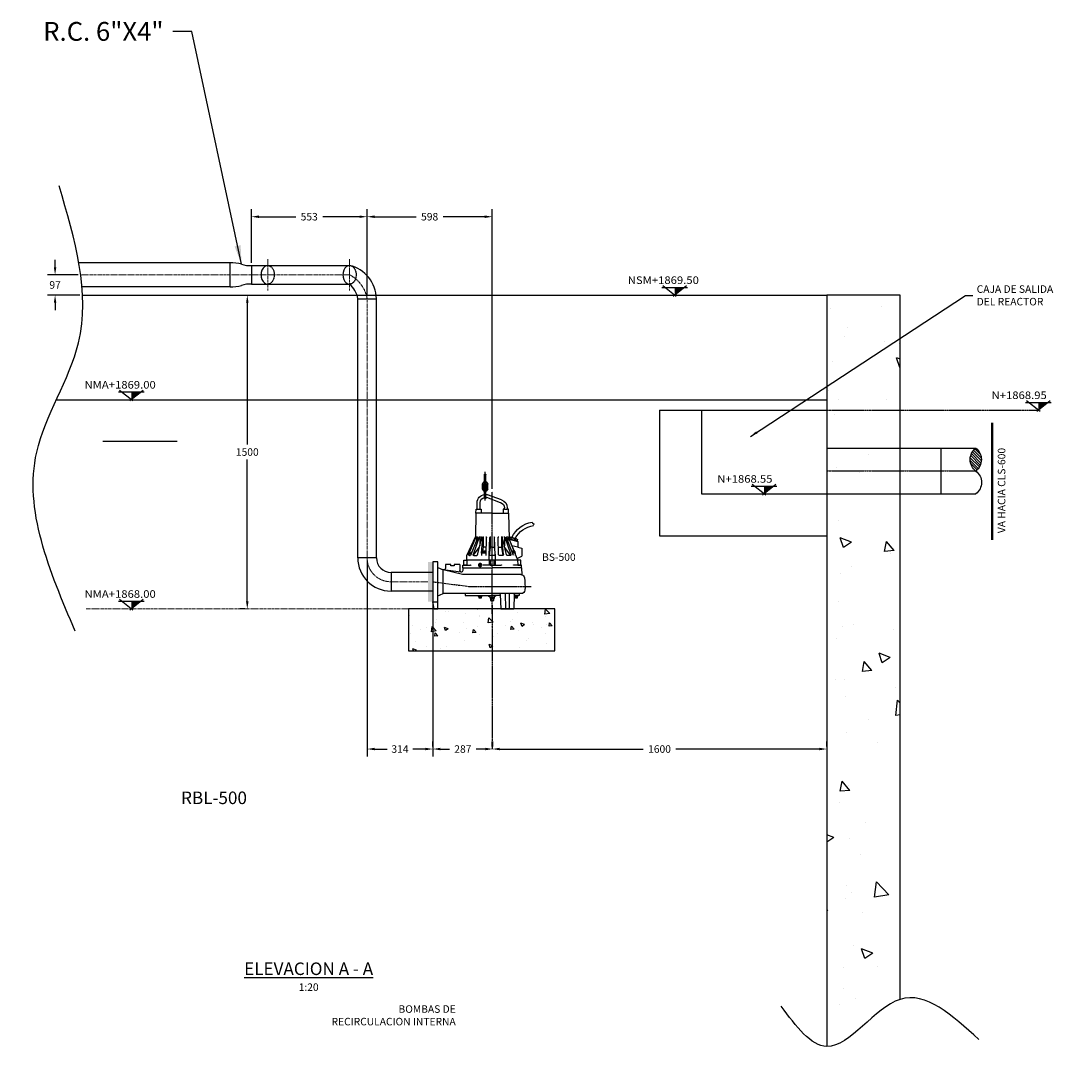
# Model space of a CAD drawing. Units: millimetres. Extents: x -38037 to 117386, y 15538 to 86544.
# Drawn here: x -24170 to -19151, y 24740 to 29644 of the extents above; entities that cross this region are included whole.
import ezdxf

# ---------------------------------------------------------------- set-up
doc = ezdxf.new("R2010")
doc.units = ezdxf.units.MM
doc.header["$LTSCALE"] = 10
doc.header["$MEASUREMENT"] = 0
for name, pattern in [('CENTER', [2, 1.25, -0.25, 0.25, -0.25]), ('CENTER2', [1.125, 0.75, -0.125, 0.125, -0.125]), ('HIDDEN', [0.375, 0.25, -0.125])]:
    doc.linetypes.add(name, pattern=pattern)
for name, color, linetype in [('AGUA', 150, 'Continuous'), ('DIM', 11, 'Continuous'), ('ejes', 200, 'CENTER2'), ('EQUIPO', 75, 'Continuous'), ('HATCH', 8, 'Continuous'), ('INS', 75, 'Continuous'), ('MUR1', 1, 'Continuous'), ('PROY', 136, 'HIDDEN'), ('TIT', 7, 'Continuous'), ('TUB-PROY', 9, 'HIDDEN'), ('TUBO', 45, 'Continuous'), ('TX2', 6, 'Continuous'), ('TX3', 6, 'Continuous')]:
    doc.layers.add(name, color=color, linetype=linetype)
doc.layers.add('EJE', color=200, linetype='CENTER', lineweight=9)
doc.styles.add('DIM', font='dim.shx')
doc.styles.add('ROMANS', font='dim.shx', dxfattribs={"width": 0.8, "height": 0.175})
doc.styles.add('TIT', font='txt')
doc.dimstyles.new('ESC20', dxfattribs={"dimscale": 200, "dimtxt": 0.18, "dimasz": 0.18, "dimexe": 0.18, "dimexo": 0.0625, "dimgap": 0.09, "dimtad": 0, "dimtih": 1, "dimtoh": 1, "dimdec": 0, "dimzin": 0, "dimdsep": 46, "dimtxsty": 'DIM', "dimcen": 0.09, "dimclrt": 3, "dimadec": 0, "dimazin": 0, "dimtfac": 1, "dimtdec": 0, "dimtofl": 0, "dimtmove": 2, "dimatfit": 1, "dimfxl": 0, "dimtolj": 1, "dimtzin": 0, "dimarcsym": 0})
doc.dimstyles.new('ESC50', dxfattribs={"dimscale": 500, "dimtxt": 0.18, "dimasz": 0.18, "dimexe": 0.18, "dimexo": 0.0625, "dimgap": 0.09, "dimtad": 0, "dimtih": 1, "dimtoh": 1, "dimdec": 0, "dimzin": 0, "dimdsep": 46, "dimtxsty": 'DIM', "dimcen": 0.09, "dimclrt": 3, "dimadec": 0, "dimazin": 0, "dimtfac": 1, "dimtdec": 0, "dimtofl": 0, "dimtmove": 2, "dimatfit": 1, "dimfxl": 0, "dimtolj": 1, "dimtzin": 0, "dimarcsym": 0})

# ---------------------------------------------------------------- blocks, each defined once
blk = doc.blocks.new('BSE')
at = {"layer": 'ejes'}
for p, q in [((-10949.9, 62758), (-10949.9, 62894.4)), ((-10983.5, 62216), (-10983.5, 62800.4)), ((-10870, 62347.5), (-11170, 62347.5)), ((-10698.5, 62369.5), (-10870, 62347.5))]:
    blk.add_line(p, q, dxfattribs=at)
at = {"layer": 'EQUIPO'}
for p, q in [((-10952.9, 62839.5), (-10952.9, 62881.5)), ((-10946.9, 62839.5), (-10946.9, 62881.5)), ((-10961.9, 62812.5), (-10961.9, 62836.5)), ((-10955.9, 62812.5), (-10955.9, 62836.5)), ((-10952.9, 62769.5), (-10952.9, 62809.5)), ((-10946.9, 62769.5), (-10946.9, 62809.5)), ((-10943.9, 62812.5), (-10943.9, 62836.5)), ((-10937.9, 62812.5), (-10937.9, 62836.5)), ((-11027.6, 62760.8), (-10961.6, 62784.8)), ((-11023.5, 62747.4), (-10957.6, 62771.4)), ((-10925.4, 62716.5), (-10925.4, 62747.5)), ((-10925.4, 62747.5), (-10925.4, 62747.5)), ((-10911.4, 62716.5), (-10911.4, 62747.5)), ((-11061, 62696.5), (-11064.1, 62575)), ((-11061, 62696.5), (-11060.7, 62716.5)), ((-11036.3, 62696.5), (-11061, 62696.5)), ((-11060.7, 62716.5), (-11055.7, 62716.5)), ((-11055.7, 62723.5), (-11055.7, 62716.5)), ((-11041.7, 62716.5), (-11055.7, 62716.5)), ((-11041.7, 62716.5), (-11041.7, 62723.5)), ((-11041.7, 62716.5), (-11036.7, 62716.5)), ((-11036.7, 62716.5), (-11036.3, 62696.5)), ((-10983.5, 62696.5), (-11036.3, 62696.5)), ((-10983.5, 62696.5), (-10930.7, 62696.5)), ((-10930.4, 62716.5), (-10930.7, 62696.5)), ((-10930.7, 62696.5), (-10906.7, 62696.5)), ((-10925.4, 62716.5), (-10930.4, 62716.5)), ((-10911.4, 62716.5), (-10925.4, 62716.5)), ((-10906.4, 62716.5), (-10911.4, 62716.5)), ((-10906, 62696.5), (-10906.4, 62716.5)), ((-10906, 62696.5), (-10903.2, 62584.5)), ((-11181.8, 62646.3), (-11182.3, 62643.9)), ((-11178.7, 62648.1), (-11181.8, 62646.3)), ((-11176.5, 62649.3), (-11178.7, 62648.1)), ((-11174.4, 62655), (-11176.5, 62649.3)), ((-11182.3, 62643.9), (-11180.3, 62641.2)), ((-11179.2, 62640), (-11181.3, 62637.6)), ((-11180.3, 62641.2), (-11179.2, 62640)), ((-11064.8, 62573.3), (-11106.8, 62562)), ((-11106.8, 62562), (-11106.8, 62534.5)), ((-11104.5, 62570.6), (-11103.3, 62565.2)), ((-11100, 62574), (-11069.9, 62582.1)), ((-11097.7, 62564.5), (-11067.6, 62572.5)), ((-11094.4, 62573.3), (-11093.2, 62567.9)), ((-11088.9, 62515.3), (-11064.1, 62575)), ((-11059.9, 62582.3), (-11088.3, 62515)), ((-11084.8, 62495), (-11051.1, 62579.3)), ((-11074.3, 62578.7), (-11073.2, 62573.3)), ((-11043.8, 62582.1), (-11073, 62500.1)), ((-11064.3, 62581.4), (-11063.1, 62575.9)), ((-11059.3, 62558.5), (-11059.3, 62558.5)), ((-11057.6, 62582.5), (-11057.6, 62562.9)), ((-11052.1, 62497.8), (-11032.1, 62579.8)), ((-11041.6, 62583.4), (-11041.6, 62540.9)), ((-11037.5, 62499.1), (-11030.2, 62581.1)), ((-11028.3, 62583.8), (-11028.3, 62534.9)), ((-11013.8, 62498.7), (-11011.9, 62580.7)), ((-10998.5, 62494.8), (-10994.7, 62581)), ((-10992.9, 62583.8), (-10992.9, 62534.8)), ((-10974.1, 62583.8), (-10974.1, 62534.8)), ((-10968.5, 62494.8), (-10972.4, 62581)), ((-10954.5, 62494.9), (-10956.4, 62580.7)), ((-10940.1, 62583.8), (-10940.1, 62534.9)), ((-10931.6, 62506.8), (-10938.2, 62581.1)), ((-10913.3, 62497.8), (-10933.3, 62579.8)), ((-10923.8, 62583.4), (-10923.8, 62540.9)), ((-10921.6, 62582.1), (-10892.4, 62500.1)), ((-10881.5, 62497.3), (-10914.3, 62579.3)), ((-10907.8, 62582.5), (-10907.8, 62562.9)), ((-10905.5, 62582.3), (-10870.9, 62500.3)), ((-10862.5, 62494.8), (-10903.2, 62584.5)), ((-11106.8, 62534.5), (-11124.7, 62529.7)), ((-11124.7, 62529.7), (-11124.7, 62492.3)), ((-11106.8, 62534.5), (-11077.9, 62541.7)), ((-11104.5, 62477.5), (-11095.3, 62499.8)), ((-11095.3, 62507), (-11080, 62507)), ((-11095.3, 62495), (-11095.3, 62507)), ((-11091.7, 62515), (-11092.1, 62514.7)), ((-11079.1, 62514.7), (-11092.1, 62514.7)), ((-11092.1, 62507), (-11092.1, 62514.7)), ((-11080, 62507), (-11092.1, 62507)), ((-11091.7, 62515), (-11079.4, 62515)), ((-11079.4, 62515), (-11079.1, 62514.7)), ((-11079.1, 62512.8), (-11076.6, 62515.5)), ((-11079.1, 62514.7), (-11079.1, 62509.2)), ((-11070.6, 62496.7), (-11043.7, 62532.4)), ((-11069.2, 62494.8), (-11056, 62494.8)), ((-11028.3, 62534.9), (-11034.6, 62494.9)), ((-11033.5, 62494.8), (-11017.8, 62494.8)), ((-11013, 62534.9), (-11028.3, 62534.9)), ((-10998.5, 62495.4), (-10998.5, 62474.5)), ((-10992.9, 62534.8), (-10997.3, 62495.8)), ((-10983.5, 62534.8), (-10992.9, 62534.8)), ((-10983.5, 62534.8), (-10974.1, 62534.8)), ((-10974.1, 62534.8), (-10969.8, 62495.5)), ((-10968.5, 62474.5), (-10968.5, 62495.1)), ((-10955.4, 62534.9), (-10940.1, 62534.9)), ((-10954.8, 62506.8), (-10931.6, 62506.8)), ((-10949.6, 62515), (-10950, 62514.7)), ((-10950, 62507), (-10950, 62514.7)), ((-10937, 62514.7), (-10950, 62514.7)), ((-10937, 62507), (-10950, 62507)), ((-10949.6, 62515), (-10937.3, 62515)), ((-10940.1, 62534.9), (-10935.6, 62506.8)), ((-10937.3, 62515), (-10937, 62514.7)), ((-10937, 62514.7), (-10937, 62507)), ((-10931.6, 62506.8), (-10931.6, 62494.9)), ((-10894.8, 62496.7), (-10921.7, 62532.4)), ((-10896.2, 62494.8), (-10909.4, 62494.8)), ((-10872, 62497.5), (-10888.8, 62515.5)), ((-10874.6, 62494.8), (-10877.8, 62494.8)), ((-10862.5, 62474.5), (-10862.5, 62494.8)), ((-11103.5, 62480.1), (-11124.7, 62492.3)), ((-11124, 62436.5), (-11124, 62448.5)), ((-11124, 62448.5), (-11119.9, 62448.5)), ((-11119.5, 62472.4), (-11119.9, 62472)), ((-11119.9, 62448.4), (-11119.9, 62472)), ((-11119.9, 62472), (-11104.7, 62472)), ((-11105.6, 62448.4), (-11119.9, 62448.4)), ((-11119.9, 62448.4), (-11105.6, 62448.4)), ((-11119.5, 62472.4), (-11104.7, 62472.4)), ((-11104.5, 62474.5), (-11105.6, 62448.4)), ((-11105.6, 62448.4), (-11086.7, 62448.4)), ((-11103.5, 62480.1), (-11104.5, 62477.5)), ((-11104.5, 62474.5), (-11104.5, 62477.5)), ((-10983.5, 62474.5), (-11104.5, 62474.5)), ((-10983.5, 62448.5), (-11026.4, 62448.5)), ((-10998.5, 62474.5), (-10998.5, 62448.6)), ((-10992.1, 62472.5), (-10992.5, 62472.1)), ((-10992.5, 62448.5), (-10992.5, 62472.1)), ((-10992.5, 62472.1), (-10974.5, 62472.1)), ((-10974.5, 62448.5), (-10992.5, 62448.5)), ((-10992.1, 62472.5), (-10974.9, 62472.5)), ((-10862.5, 62474.5), (-10983.5, 62474.5)), ((-10983.5, 62448.5), (-10940.6, 62448.5)), ((-10974.9, 62472.5), (-10974.5, 62472.1)), ((-10974.5, 62472.1), (-10974.5, 62448.5)), ((-10968.5, 62474.5), (-10968.5, 62448.6)), ((-10928.2, 62457.4), (-10923.6, 62457.4)), ((-10924, 62457.2), (-10924, 62441.4)), ((-10922.8, 62457.2), (-10922.8, 62441.4)), ((-10861.4, 62448.6), (-10880.4, 62448.6)), ((-10862.5, 62474.5), (-10861.5, 62448.5)), ((-10847.6, 62472.6), (-10862.4, 62472.6)), ((-10847.2, 62472.2), (-10862.3, 62472.2)), ((-10861.4, 62448.6), (-10847.2, 62448.6)), ((-10847.2, 62448.5), (-10861.4, 62448.5)), ((-10847.6, 62472.6), (-10847.2, 62472.2)), ((-10847.2, 62448.6), (-10847.2, 62472.2)), ((-10843, 62448.5), (-10847.2, 62448.5)), ((-10843, 62436.5), (-10843, 62448.5)), ((-10829.5, 62451.5), (-10801.5, 62451.5)), ((-10829.5, 62451.5), (-10829.5, 62451.5)), ((-10829.5, 62451.5), (-10829.5, 62434.5)), ((-10801.5, 62451.5), (-10801.5, 62445.5)), ((-10801.5, 62445.5), (-10785.5, 62445.5)), ((-10785.5, 62451.5), (-10759.5, 62451.5)), ((-10785.5, 62445.5), (-10785.5, 62451.5)), ((-10759.5, 62451.5), (-10759.5, 62433.9)), ((-11124, 62436.5), (-11124.9, 62402.8)), ((-11124, 62436.5), (-10983.5, 62436.5)), ((-11120, 62403.5), (-10841.5, 62403.5)), ((-10843, 62436.5), (-10983.5, 62436.5)), ((-10928.1, 62441.4), (-10928.3, 62441.4)), ((-10923.4, 62441.5), (-10928.1, 62441.4)), ((-10843, 62436.5), (-10843, 62423.5)), ((-10843, 62436.5), (-10843, 62431.9)), ((-10841.5, 62403.5), (-10749.1, 62426.1)), ((-10834, 62415.6), (-10749.1, 62426.1)), ((-10829.5, 62434.5), (-10829.5, 62429.5)), ((-10829.5, 62429.5), (-10829.5, 62423.2)), ((-10723.5, 62437), (-10749.1, 62426.5)), ((-10749.1, 62312.5), (-10749.1, 62426.5)), ((-11122, 62312.5), (-11092.7, 62312.5)), ((-11112.5, 62312.5), (-11112.5, 62304.5)), ((-11112.5, 62304.5), (-11088.6, 62304.5)), ((-11106, 62298.8), (-11106, 62303.7)), ((-11092.9, 62304.5), (-11104.2, 62304.5)), ((-11092.9, 62298), (-11104.2, 62298)), ((-11102.5, 62298), (-11102.5, 62291)), ((-11102.3, 62298.8), (-11102.3, 62303.7)), ((-11101.8, 62290.2), (-11101.8, 62298)), ((-11095.3, 62290.2), (-11095.3, 62298)), ((-11094.8, 62298.8), (-11094.8, 62303.7)), ((-11094.5, 62291), (-11094.5, 62298)), ((-11092.7, 62312.5), (-11017.7, 62312.5)), ((-11091, 62298.8), (-11091, 62303.7)), ((-11088.7, 62308.6), (-11086.2, 62239.5)), ((-11065.7, 62239.5), (-11067, 62312.5)), ((-11048.7, 62239.5), (-11047.8, 62312.5)), ((-11021.7, 62308.6), (-11024.2, 62239.5)), ((-11021.8, 62304.5), (-10983.5, 62304.5)), ((-11017.7, 62312.5), (-10749.1, 62312.5)), ((-11002, 62304.5), (-10993, 62295.4)), ((-10993, 62295.4), (-10983.5, 62295.4)), ((-10993, 62295.4), (-10993, 62289.4)), ((-10854.5, 62304.5), (-10983.5, 62304.5)), ((-10974.1, 62295.4), (-10983.5, 62295.4)), ((-10965, 62304.5), (-10974.1, 62295.4)), ((-10974.1, 62295.4), (-10974.1, 62289.4)), ((-10933.5, 62298.8), (-10933.5, 62303.7)), ((-10920.4, 62304.5), (-10931.7, 62304.5)), ((-10920.4, 62298), (-10931.7, 62298)), ((-10930, 62298), (-10930, 62291)), ((-10929.8, 62298.8), (-10929.8, 62303.7)), ((-10929.3, 62290.2), (-10929.3, 62298)), ((-10922.8, 62290.2), (-10922.8, 62298)), ((-10922.3, 62298.8), (-10922.3, 62303.7)), ((-10922, 62291), (-10922, 62298)), ((-10918.5, 62298.8), (-10918.5, 62303.7)), ((-10854.5, 62312.5), (-10854.5, 62304.5)), ((-10735.5, 62306.9), (-10749.1, 62312.5)), ((-10723.5, 62302), (-10735.5, 62306.9)), ((-11102.5, 62291), (-11094.5, 62291)), ((-11102.5, 62291), (-11101.8, 62290.2)), ((-11101.8, 62290.2), (-11095.3, 62290.2)), ((-11095.3, 62290.2), (-11094.5, 62291)), ((-10993, 62289.4), (-10983.5, 62289.4)), ((-10991.5, 62279.8), (-10991.5, 62289.4)), ((-10991.5, 62279.8), (-10975.5, 62279.8)), ((-10991.2, 62279.4), (-10991.5, 62279.8)), ((-10975.9, 62279.4), (-10991.2, 62279.4)), ((-10974.1, 62289.4), (-10983.5, 62289.4)), ((-10975.9, 62279.4), (-10975.5, 62279.8)), ((-10975.5, 62289.4), (-10975.5, 62279.8)), ((-10930, 62291), (-10922, 62291)), ((-10930, 62291), (-10929.3, 62290.2)), ((-10929.3, 62290.2), (-10922.8, 62290.2)), ((-10922.8, 62290.2), (-10922, 62291)), ((-10723.5, 62239.5), (-10723.5, 62274.2)), ((-10705.3, 62239.5), (-10699.7, 62274.2)), ((-11024.2, 62239.5), (-11086.2, 62239.5)), ((-10705.3, 62239.5), (-10723.5, 62239.5))]:
    blk.add_line(p, q, dxfattribs=at)
blk.add_lwpolyline([(-10723.5, 62464.7), (-10699.7, 62464.7), (-10699.7, 62274.2), (-10723.5, 62274.2)], close=True, dxfattribs=at)
for centre, radius, start, end in [((-10949.9, 62836.5), 12, 104.4775, 180), ((-10949.9, 62881.5), 3, 359.999, 180.0015), ((-10949.9, 62836.5), 12, 0, 75.5225), ((-10949.9, 62812.5), 12, 180, 255.5225), ((-10949.9, 62836.5), 6, 120, 180), ((-10949.9, 62812.5), 6, 180, 240), ((-10949.9, 62839.5), 3, 179.9985, 359.999), ((-10949.9, 62809.5), 3, 359.999, 180.0015), ((-10949.9, 62836.5), 6, 0, 60), ((-10949.9, 62812.5), 12, 284.4775, 0), ((-10949.9, 62812.5), 6, 300, 0), ((-11016.7, 62723.5), 39, 106.6992, 180), ((-11016.7, 62723.5), 25, 106.6992, 180), ((-10950.4, 62747.5), 39, 93.6583, 106.6992), ((-10950.4, 62747.5), 25, 95.7126, 106.6992), ((-10949.9, 62769.5), 3, 179.9985, 359.999), ((-10950.4, 62747.5), 39, 0, 84.8341), ((-10950.4, 62747.5), 25, 0, 81.9254), ((-11198.8, 62521.8), 135.3, 26.1428, 79.6466), ((-11197.7, 62521.7), 117.2, 27.7608, 81.903), ((-11098.1, 62566.9), 7.41, 60.4715, 149.5285), ((-11099.6, 62571.6), 7.41, 240.4715, 329.5285), ((-11078.1, 62552.5), 26.4, 81.8627, 128.1373), ((-11089.5, 62594.1), 26.4, 261.8627, 308.1373), ((-11068, 62574.9), 7.41, 60.4715, 149.5285), ((-11069.5, 62579.7), 7.41, 240.4715, 329.5285), ((-11056.2, 62580.8), 4, 90, 157.1094), ((-11054.8, 62580.8), 4, 338.1986, 90), ((-11040, 62580.8), 4, 90, 160.4269), ((-11036, 62580.8), 4, 346.2637, 90), ((-11026.2, 62580.8), 4, 90, 174.9204), ((-11015.9, 62580.8), 4, 358.727, 90), ((-10990.7, 62580.8), 4, 90, 177.4552), ((-10976.4, 62580.8), 4, 2.5448, 90), ((-10952.4, 62580.8), 4, 90, 181.273), ((-10942.2, 62580.8), 4, 5.0796, 90), ((-10929.4, 62580.8), 4, 90, 193.7363), ((-10925.4, 62580.8), 4, 19.5731, 90), ((-10910.6, 62580.8), 4, 90, 201.8014), ((-10909.2, 62580.8), 4, 22.8906, 90), ((-11069.2, 62498.8), 4, 160.4269, 270), ((-11056, 62498.8), 4, 270, 346.2637), ((-11033.5, 62498.8), 4, 174.9204, 270), ((-11017.8, 62498.8), 4, 270, 358.727), ((-10998.1, 62494.9), 0.6, 108.7281, 131.151), ((-10991.4, 62475), 21.7, 97.6819, 108.7281), ((-10986, 62435.2), 61.8, 92.8669, 97.6819), ((-10985.5, 62425.4), 71.7, 88.3959, 92.8669), ((-10984.6, 62392.2), 104.8, 85.9903, 89.4286), ((-10981, 62443.4), 53.5, 81.1753, 85.9903), ((-10976.1, 62474.8), 21.7, 70.1291, 81.1753), ((-10968.9, 62494.6), 0.6, 48.849, 70.1291), ((-10909.4, 62498.8), 4, 193.7363, 270), ((-10896.2, 62498.8), 4, 270, 19.5731), ((-10877.8, 62498.8), 4, 201.8014, 270), ((-10874.6, 62498.8), 4, 270, 22.8906), ((-11086.7, 62450.4), 2, 270, 0), ((-11026.4, 62450.5), 2, 180, 270), ((-10940.6, 62450.5), 2, 270, 0), ((-10912.7, 62449.3), 18.9, 169.7442, 179.6852), ((-10918.1, 62448.8), 13.6, 177.1225, 189.6262), ((-10919.1, 62448.6), 12.6, 189.6262, 202.6198), ((-10920.4, 62450.7), 11.1, 156.7506, 169.7442), ((-10925.3, 62452.8), 5.84, 134.0752, 156.7506), ((-10928.2, 62455.9), 1.58, 89.6852, 134.0752), ((-10911.4, 62449.6), 16.1, 169.162, 180.7846), ((-10911.4, 62449.6), 16.1, 180.7846, 192.4072), ((-10917.4, 62450.8), 9.94, 154.3774, 169.162), ((-10917.4, 62448.3), 9.94, 192.4072, 207.1918), ((-10921.2, 62452.6), 5.74, 130.6183, 154.3774), ((-10923.6, 62455.3), 2.1, 90.7846, 130.6183), ((-10923.6, 62455.3), 2.1, 50.9509, 90.7846), ((-10925.9, 62452.5), 5.74, 27.1918, 50.9509), ((-10930.7, 62450), 11.2, 12.4072, 27.1918), ((-10929.6, 62448.1), 9.94, 334.3774, 349.162), ((-10931.2, 62449.9), 11.7, 357.9318, 12.4072), ((-10935.6, 62449.3), 16.1, 349.162, 0.7846), ((-10880.4, 62450.6), 2, 180, 270), ((-11120, 62385.5), 18, 105.6343, 172.4966), ((-11120, 62385.5), 18, 90, 105.6343), ((-10925.3, 62446), 5.84, 202.6198, 225.2952), ((-10928.3, 62443), 1.58, 225.2952, 269.6852), ((-10921.1, 62446.4), 5.74, 207.1918, 230.9509), ((-10923.4, 62443.6), 2.1, 230.9509, 270.7846), ((-10923.4, 62443.6), 2.1, 270.7846, 310.6183), ((-10925.8, 62446.3), 5.74, 310.6183, 334.3774), ((-10835, 62423.5), 8, 180, 277.0889), ((-10837.5, 62423.2), 8, 286.1283, 0), ((-10751.5, 62433.9), 8, 180, 305.1238), ((-10831.5, 62347.5), 309, 172.4966, 183.3491), ((-11122, 62330.5), 18, 183.3491, 270), ((-11104.2, 62301.9), 2.6, 43.8159, 136.1841), ((-11104.2, 62300.6), 2.6, 223.8159, 316.1841), ((-11098.5, 62295.3), 9.2, 65.931, 114.069), ((-11098.5, 62307.2), 9.2, 245.931, 294.069), ((-11092.9, 62301.9), 2.6, 43.8159, 136.1841), ((-11092.9, 62300.6), 2.6, 223.8159, 316.1841), ((-11092.7, 62308.5), 4, 2.0947, 90), ((-11017.7, 62308.5), 4, 90, 177.9053), ((-10931.7, 62301.9), 2.6, 43.8159, 136.1841), ((-10931.7, 62300.6), 2.6, 223.8159, 316.1841), ((-10926, 62295.3), 9.2, 65.931, 114.069), ((-10926, 62307.2), 9.2, 245.931, 294.069), ((-10920.4, 62301.9), 2.6, 43.8159, 136.1841), ((-10920.4, 62300.6), 2.6, 223.8159, 316.1841)]:
    blk.add_arc(centre, radius, start, end, dxfattribs=at)
blk = doc.blocks.new('*D95')
at = {"layer": 'DIM', "color": 0, "lineweight": -2}
for p, q in [((-23125.9, 28333.8), (-23052.4, 28333.8)), ((-23088.4, 28297.8), (-23088.4, 27619.8)), ((-23088.4, 26869.8), (-23088.4, 27547.8)), ((-23100.9, 26833.8), (-23124.4, 26833.8))]:
    blk.add_line(p, q, dxfattribs=at)
at = {"layer": 'DIM', "color": 0}
for points in [[(-23094.4, 28297.8), (-23082.4, 28297.8), (-23088.4, 28333.8)], [(-23094.4, 26869.8), (-23082.4, 26869.8), (-23088.4, 26833.8)]]:
    blk.add_solid(points, dxfattribs=at)
at = {"layer": 'DIM', "color": 3, "insert": (-23088.4, 27583.8), "char_height": 36, "attachment_point": 5, "style": 'DIM'}
blk.add_mtext('\\A1;1500', dxfattribs=at)
blk = doc.blocks.new('*D96')
at = {"layer": 'DIM', "color": 0, "lineweight": -2}
for p, q in [((-21917.5, 26176.8), (-21917.5, 26200.3)), ((-21881.5, 26164.3), (-21195.6, 26164.3)), ((-20353.6, 26164.3), (-21039.6, 26164.3)), ((-20317.6, 26176.8), (-20317.6, 26200.3))]:
    blk.add_line(p, q, dxfattribs=at)
at = {"layer": 'DIM', "color": 0}
for points in [[(-21881.5, 26170.3), (-21881.5, 26158.3), (-21917.5, 26164.3)], [(-20353.6, 26170.3), (-20353.6, 26158.3), (-20317.6, 26164.3)]]:
    blk.add_solid(points, dxfattribs=at)
at = {"layer": 'DIM', "color": 3, "insert": (-21117.6, 26164.3), "char_height": 36, "attachment_point": 5, "style": 'DIM'}
blk.add_mtext('\\A1;1600', dxfattribs=at)
blk = doc.blocks.new('rc-4a3')
at = {"layer": 'INS'}
for p, q in [((-102, -12.5), (-102, 101.5)), ((0, 89), (0, 0))]:
    blk.add_line(p, q, dxfattribs=at)
for centre, radius, start, end in [((-98, -105.2), 206.7, 75.7477, 91.1044), ((-9.1, 202.5), 113.9, 250.4916, 274.5756), ((-9.1, -113.5), 113.9, 85.4244, 109.5084), ((-98, 194.2), 206.7, 268.8956, 284.2523)]:
    blk.add_arc(centre, radius, start, end, dxfattribs=at)
blk = doc.blocks.new('*D97')
at = {"layer": 'DIM', "color": 0, "lineweight": -2}
for p, q in [((-23068.7, 28488), (-23068.7, 28744.6)), ((-22515.6, 28329.2), (-22515.6, 28744.6)), ((-23032.7, 28708.6), (-22856.5, 28708.6)), ((-22551.6, 28708.6), (-22727.9, 28708.6))]:
    blk.add_line(p, q, dxfattribs=at)
at = {"layer": 'DIM', "color": 0}
for points in [[(-23032.7, 28714.6), (-23032.7, 28702.6), (-23068.7, 28708.6)], [(-22551.6, 28714.6), (-22551.6, 28702.6), (-22515.6, 28708.6)]]:
    blk.add_solid(points, dxfattribs=at)
at = {"layer": 'DIM', "color": 3, "insert": (-22792.2, 28708.6), "char_height": 36, "attachment_point": 5, "style": 'DIM'}
blk.add_mtext('\\A1;553', dxfattribs=at)
blk = doc.blocks.new('*D98')
at = {"layer": 'DIM', "color": 0, "lineweight": -2}
for p, q in [((-22515.6, 28721.1), (-22515.6, 28744.6)), ((-21917.5, 27407.3), (-21917.5, 28744.6)), ((-22479.6, 28708.6), (-22280.9, 28708.6)), ((-21953.5, 28708.6), (-22152.3, 28708.6))]:
    blk.add_line(p, q, dxfattribs=at)
at = {"layer": 'DIM', "color": 0}
for points in [[(-22479.6, 28714.6), (-22479.6, 28702.6), (-22515.6, 28708.6)], [(-21953.5, 28714.6), (-21953.5, 28702.6), (-21917.5, 28708.6)]]:
    blk.add_solid(points, dxfattribs=at)
at = {"layer": 'DIM', "color": 3, "insert": (-22216.6, 28708.6), "char_height": 36, "attachment_point": 5, "style": 'DIM'}
blk.add_mtext('\\A1;598', dxfattribs=at)
blk = doc.blocks.new('*D99')
at = {"layer": 'DIM', "color": 0, "lineweight": -2}
for p, q in [((-22201.3, 26856), (-22201.3, 26128.3)), ((-22165.3, 26164.3), (-22122.2, 26164.3)), ((-21950.5, 26164.3), (-21993.7, 26164.3)), ((-21914.5, 26176.8), (-21914.5, 26200.3))]:
    blk.add_line(p, q, dxfattribs=at)
at = {"layer": 'DIM', "color": 0}
for points in [[(-22165.3, 26170.3), (-22165.3, 26158.3), (-22201.3, 26164.3)], [(-21950.5, 26170.3), (-21950.5, 26158.3), (-21914.5, 26164.3)]]:
    blk.add_solid(points, dxfattribs=at)
at = {"layer": 'DIM', "color": 3, "insert": (-22057.9, 26164.3), "char_height": 36, "attachment_point": 5, "style": 'DIM'}
blk.add_mtext('\\A1;287', dxfattribs=at)
blk = doc.blocks.new('*D100')
at = {"layer": 'DIM', "color": 0, "lineweight": -2}
for p, q in [((-22515.6, 27065.5), (-22515.6, 26128.3)), ((-22479.6, 26164.3), (-22420.2, 26164.3)), ((-22237.3, 26164.3), (-22296.8, 26164.3)), ((-22201.3, 26176.8), (-22201.3, 26200.3))]:
    blk.add_line(p, q, dxfattribs=at)
at = {"layer": 'DIM', "color": 0}
for points in [[(-22479.6, 26170.3), (-22479.6, 26158.3), (-22515.6, 26164.3)], [(-22237.3, 26170.3), (-22237.3, 26158.3), (-22201.3, 26164.3)]]:
    blk.add_solid(points, dxfattribs=at)
at = {"layer": 'DIM', "color": 3, "insert": (-22358.5, 26164.3), "char_height": 36, "attachment_point": 5, "style": 'DIM'}
blk.add_mtext('\\A1;314', dxfattribs=at)
blk = doc.blocks.new('*X3')
at = {"color": 0}
for p, q in [((135.0562, -15880.771), (135.1092, -15880.718)), ((135.0567, -15880.7881), (135.1164, -15880.7285)), ((135.0597, -15880.8028), (135.1222, -15880.7403)), ((135.0599, -15880.7496), (135.1009, -15880.7086)), ((135.0645, -15880.8157), (135.1266, -15880.7536)), ((135.0707, -15880.8272), (135.1291, -15880.7688)), ((135.0781, -15880.8375), (135.1289, -15880.7867)), ((135.0867, -15880.8465), (135.1234, -15880.8099))]:
    blk.add_line(p, q, dxfattribs=at)
blk = doc.blocks.new('tub-secc')
for points in [[(0.8, -149.3, 0.498943), (0, 0, 0.498943)], [(0.8, -149.3, 0.492286), (0, -300, 0.492286)]]:
    blk.add_lwpolyline(points, format="xyb")
blk.add_arc((-58.4, -225), 95.1, 307.88403, 52.72548)
at = {"xscale": 999.9999999660455, "yscale": 999.9999999660467, "zscale": 999.9999999660455}
blk.add_blockref('*X3', (-135092.7, 15880551.6), dxfattribs=at)
blk = doc.blocks.new('*D101')
at = {"layer": 'DIM', "color": 0, "lineweight": -2}
for p, q in [((-24007.3, 28467), (-24007.3, 28503)), ((-23897.6, 28431), (-24043.3, 28431)), ((-23888.6, 28333.8), (-24043.3, 28333.8)), ((-24007.3, 28297.8), (-24007.3, 28261.8))]:
    blk.add_line(p, q, dxfattribs=at)
at = {"layer": 'DIM', "color": 0}
for points in [[(-24013.3, 28467), (-24001.3, 28467), (-24007.3, 28431)], [(-24013.3, 28297.8), (-24001.3, 28297.8), (-24007.3, 28333.8)]]:
    blk.add_solid(points, dxfattribs=at)
at = {"layer": 'DIM', "color": 3, "insert": (-24007.3, 28382.4), "char_height": 36, "attachment_point": 5, "style": 'DIM'}
blk.add_mtext('\\A1;97', dxfattribs=at)

msp = doc.modelspace()

# ---------------------------------------------------------------- hatches: boundary and pattern name
at = {"layer": 'HATCH'}
h = msp.add_hatch(dxfattribs=at)
h.set_pattern_fill('AR-CONC', color=256, scale=3, style=0)
h.set_pattern_definition([(130, (-21335.37, 14024.95), (-546.554, -47.817), [57.15, -628.65]), (185, (-21335.4, 14024.95), (105.728, 573.17), [45.72, -502.92]), (79.549, (-21380.9, 14020.96), (-440.828, 525.35), [48.57, -534.27]), (133.816, (-21335.4, 14177.35), (-813.237, -126.127), [85.725, -942.975]), (83.3644, (-21403.14, 14166.8), (-712.213, 742.277), [72.855, -801.405]), (188.816, (-21335.4, 14177.35), (-712.214, 742.275), [68.58, -754.38]), (159, (-21411.57, 14139.25), (-454.845, -306.797), [57.15, -628.65]), (214, (-21411.6, 14139.25), (-185.406, 552.564), [45.72, -502.92]), (108.5486, (-21449.5, 14113.7), (-640.25, 245.769), [48.57, -534.27]), (142.5, (-21335.37, 14024.95), (-9.2658, 253.665), [0, -496.824, 0, -510.54, 0, -504.825]), (172.5, (-21335.37, 14024.95), (-200.459, 300.5417), [0, -291.084, 0, -485.394, 0, -192.405]), (212.5, (-21165.45, 14024.95), (-406.7718, -17.1862), [0, -190.5, 0, -594.36, 0, -788.67]), (222.5, (-21089.25, 14024.95), (-444.3875, 76.2795), [0, -247.65, 0, -394.716, 0, -560.07])])
h.paths.add_polyline_path([(-19967.6, 24967.8), (-19968.7, 24967.5), (-19989.4, 24959.5), (-20009.9, 24948.9), (-20030.4, 24936.2), (-20050.8, 24921.7), (-20071.2, 24905.9), (-20091.4, 24889.1), (-20111.6, 24871.6), (-20131.6, 24853.8), (-20151.5, 24836.2), (-20171.3, 24819), (-20191, 24802.7), (-20210.5, 24787.5), (-20229.9, 24774), (-20249.1, 24762.4), (-20268.1, 24753.1), (-20287, 24746.5), (-20305.7, 24743), (-20317.6, 24743), (-20317.6, 28333.8), (-19967.6, 28333.8)])
h = msp.add_hatch(dxfattribs=at)
h.set_pattern_fill('AR-CONC', color=256, style=0)
h.set_pattern_definition([(130, (-21735.38, 14524.95), (-182.1847, -15.939), [19.05, -209.55]), (185, (-21735.38, 14524.95), (35.2428, 191.0566), [15.24, -167.64]), (79.549, (-21750.56, 14523.62), (-146.9425, 175.1167), [16.19, -178.09]), (133.8158, (-21735.38, 14575.75), (-271.079, -42.0423), [28.575, -314.325]), (83.3644, (-21757.97, 14572.25), (-237.404, 247.4256), [24.285, -267.135]), (188.816, (-21735.38, 14575.75), (-237.4046, 247.425), [22.86, -251.46]), (159, (-21760.78, 14563.05), (-151.6149, -102.2655), [19.05, -209.55]), (214, (-21760.78, 14563.05), (-61.802, 184.188), [15.24, -167.64]), (108.5486, (-21773.41, 14554.53), (-213.4165, 81.9229), [16.19, -178.09]), (142.5, (-21735.38, 14524.95), (-3.0886, 84.55504), [0, -165.608, 0, -170.18, 0, -168.275]), (172.5, (-21735.38, 14524.95), (-66.81966, 100.1806), [0, -97.028, 0, -161.798, 0, -64.135]), (212.5, (-21678.736, 14524.95), (-135.5906, -5.72874), [0, -63.5, 0, -198.12, 0, -262.89]), (222.5, (-21653.34, 14524.95), (-148.1292, 25.4265), [0, -82.55, 0, -131.572, 0, -186.69])])
h.paths.add_polyline_path([(-22317.6, 26833.8), (-22317.6, 26633.8), (-21617.6, 26633.8), (-21617.6, 26833.8), (-22177.6, 26833.8), (-22177.6, 26833.8), (-22195.8, 26833.8), (-22195.8, 26833.8)])

# ---------------------------------------------------------------- linework, layer by layer
for p, q in [((-21106.6, 28370.8), (-20984.1, 28370.8)), ((-21037.8, 28328), (-21102.2, 28378.3)), ((-20989.3, 28378.3), (-21052.8, 28328)), ((-23703.7, 27870.8), (-23581.2, 27870.8)), ((-23634.9, 27828), (-23699.4, 27878.3)), ((-23586.4, 27878.3), (-23649.9, 27828)), ((-19367.4, 27820.8), (-19244.9, 27820.8)), ((-19298.6, 27778), (-19363, 27828.3)), ((-19250.1, 27828.3), (-19313.6, 27778)), ((-21117.6, 27783.8), (-20317.6, 27783.8)), ((-21117.6, 27783.8), (-21117.6, 27183.8)), ((-20678.8, 27420.8), (-20556.3, 27420.8)), ((-20610, 27378), (-20674.4, 27428.3)), ((-20561.5, 27428.3), (-20625, 27378)), ((-21117.6, 27183.8), (-20317.6, 27183.8)), ((-23703.7, 26870.8), (-23581.2, 26870.8)), ((-23634.9, 26828), (-23699.4, 26878.3)), ((-23586.4, 26878.3), (-23649.9, 26828))]:
    msp.add_line(p, q)
for points in [[(-20998.7, 28370.8), (-21045.4, 28370.8), (-21045.4, 28333.8)], [(-23595.9, 27870.8), (-23642.5, 27870.8), (-23642.5, 27833.8)], [(-19259.5, 27820.8), (-19306.2, 27820.8), (-19306.2, 27783.8)], [(-20571, 27420.8), (-20617.6, 27420.8), (-20617.6, 27383.8)], [(-23595.9, 26870.8), (-23642.5, 26870.8), (-23642.5, 26833.8)]]:
    msp.add_solid(points)
at = {"layer": 'AGUA'}
for p, q in [((-24000.9, 27833.8), (-20317.6, 27833.8)), ((-23779.2, 27635.3), (-23423.3, 27635.3))]:
    msp.add_line(p, q, dxfattribs=at)
at = {"layer": 'DIM', "const_width": 10}
msp.add_lwpolyline([(-19527.3, 27724.2), (-19527.3, 27162.9)], dxfattribs=at)
at = {"layer": 'EJE'}
for p, q in [((-22990.9, 28506), (-22990.9, 28356)), ((-22599.5, 28506), (-22599.5, 28356)), ((-23068.7, 28431), (-23885.1, 28431)), ((-23068.7, 28431), (-22599.5, 28431)), ((-22515.6, 27078), (-22515.6, 28316.7)), ((-22225.2, 26963.7), (-22401.3, 26963.7)), ((-22317.6, 26833.8), (-23859.2, 26833.8))]:
    msp.add_line(p, q, dxfattribs=at)
for centre, radius, start, end in [((-22671.6, 28290.2), 158.2, 9.6476, 62.8899), ((-22401.3, 27078), 114.3, 180, 270)]:
    msp.add_arc(centre, radius, start, end, dxfattribs=at)
at = {"layer": 'ejes'}
for p, q in [((-20317.6, 27783.8), (-19306.2, 27783.8)), ((-20317.6, 27493.3), (-19605.7, 27493.3)), ((-21917.5, 26852.5), (-21917.5, 26164.3))]:
    msp.add_line(p, q, dxfattribs=at)
at = {"layer": 'HATCH'}
for points in [[(-23911.1, 26727.3), (-24095, 27583), (-23895.8, 28105.1), (-23987.8, 28855.8)], [(-19591.7, 24775.9), (-19967.6, 24967.9), (-20317.6, 24742.6), (-20535.9, 24934.5)]]:
    msp.add_spline(points, degree=3, dxfattribs=at)
at = {"layer": 'INS'}
msp.add_solid([(-22225.2, 27059), (-22225.2, 26868.5), (-22201.3, 27059), (-22201.3, 26868.5)], dxfattribs=at)
at = {"layer": 'MUR1'}
for p, q in [((-23876.1, 28333.8), (-20317.6, 28333.8)), ((-20317.6, 28333.8), (-20317.6, 24742.6)), ((-19967.6, 28333.8), (-20317.6, 28333.8)), ((-19967.6, 24967.9), (-19967.6, 28333.8))]:
    msp.add_line(p, q, dxfattribs=at)
msp.add_lwpolyline([(-21617.6, 26833.8), (-22317.6, 26833.8), (-22317.6, 26633.8), (-21617.6, 26633.8)], close=True, dxfattribs=at)
at = {"layer": 'PROY'}
for p, q in [((-20917.6, 27783.8), (-20917.6, 27383.8)), ((-20917.6, 27383.8), (-20317.6, 27383.8))]:
    msp.add_line(p, q, dxfattribs=at)
at = {"layer": 'TUB-PROY'}
for p, q in [((-20317.6, 27602.8), (-19967.6, 27602.8)), ((-20317.6, 27383.8), (-19967.6, 27383.8))]:
    msp.add_line(p, q, dxfattribs=at)
at = {"layer": 'TUB-PROY', "extrusion": (0, 0, -1)}
for centre in [(-22990.9, 28431), (-22599.5, 28431)]:
    msp.add_ellipse(centre, major_axis=(0, 44.5), ratio=0.707107, start_param=0, end_param=3.141593, dxfattribs=at)
at = {"layer": 'TUBO'}
for p, q in [((-23170.7, 28488.1), (-23894, 28488.1)), ((-23068.7, 28475.4), (-23068.7, 28386.5)), ((-23068.7, 28475.4), (-22599.5, 28475.4)), ((-23170.7, 28373.8), (-23878.8, 28373.8)), ((-23068.7, 28386.5), (-22599.5, 28386.5)), ((-22560.1, 27078), (-22560.1, 28316.7)), ((-22560.1, 28316.7), (-22471.2, 28316.7)), ((-22471.2, 27078), (-22471.2, 28316.7)), ((-19967.6, 27602.8), (-19605.7, 27602.8)), ((-19772.6, 27602.8), (-19772.6, 27383.8)), ((-19967.6, 27383.8), (-19605.7, 27383.8)), ((-22471.2, 27078), (-22560.1, 27078)), ((-22201.3, 27008.2), (-22401.3, 27008.2)), ((-22401.3, 27008.2), (-22401.3, 26919.3)), ((-22201.3, 26919.3), (-22401.3, 26919.3))]:
    msp.add_line(p, q, dxfattribs=at)
for centre, radius, start, end in [((-22637.3, 28313.6), 166.2, 1.0573, 76.8391), ((-22674.1, 28298.4), 115.5, 9.1171, 49.7543), ((-22401.3, 27078), 158.8, 180, 270), ((-22401.3, 27078), 69.8, 180, 270)]:
    msp.add_arc(centre, radius, start, end, dxfattribs=at)
for centre in [(-22990.9, 28431), (-22599.5, 28431)]:
    msp.add_ellipse(centre, major_axis=(0, 44.5), ratio=0.707107, start_param=0, end_param=3.141593, dxfattribs=at)

# ---------------------------------------------------------------- block references
at = {"xscale": -1}
msp.add_blockref('BSE', (-32901.1, -35405.6), dxfattribs=at)
at = {"layer": 'EJE'}
msp.add_blockref('rc-4a3', (-23068.7, 28386.5), dxfattribs=at)
at = {"layer": 'TUBO', "xscale": -0.7300000000177533, "yscale": 0.7299999999959255, "zscale": 0.7300000000240205, "rotation": 180}
msp.add_blockref('tub-secc', (-19605.7, 27383.8), dxfattribs=at)

# ---------------------------------------------------------------- texts
at = {"style": 'ROMANS', "width": 1.1}
for s, p in [('NSM+1869.50', (-21269.5, 28387.2)), ('NMA+1869.00', (-23866.6, 27887.2)), ('N+1868.95', (-19530.3, 27837.2)), ('N+1868.55', (-20841.7, 27437.2)), ('NMA+1868.00', (-23866.6, 26887.2))]:
    msp.add_text(s, height=36, dxfattribs=at).set_placement(p)
at = {"layer": 'DIM', "color": 3, "style": 'DIM'}
for s, insert, char_height, attachment_point in [('\\A1;R.C. 6"X4"', (-23488.8, 29594.4), 90, 6), ('\\A1;CAJA DE SALIDA\\PDEL REACTOR', (-19601.4, 28332.7), 36, 4), ('\\A1;BOMBAS DE \\PRECIRCULACION INTERNA', (-22091.9, 24891.5), 36, 6)]:
    msp.add_mtext(s, dxfattribs=dict(at, insert=insert, char_height=char_height, attachment_point=attachment_point))
at = {"layer": 'TIT', "char_height": 60, "attachment_point": 5, "style": 'TIT'}
for s, insert, width in [('RBL-500', (-23247.5, 25923.3), 1239.25), ('{\\LELEVACION A - A\\P\\Fromans|c0;\\H0.6x;\\l1:20}', (-22795.1, 25076.1), 1981.716)]:
    msp.add_mtext(s, dxfattribs=dict(at, insert=insert, width=width))
at = {"layer": 'TX2', "style": 'DIM'}
msp.add_text('BS-500', height=36, dxfattribs=at).set_placement((-21679, 27063.6, 0.1))
at = {"layer": 'TX3', "style": 'DIM'}
msp.add_text('VA HACIA CLS-600', height=36, rotation=90, dxfattribs=at).set_placement((-19464.5, 27196.2))

# ---------------------------------------------------------------- dimensions: what is measured, and where the dimension line sits
at = {"layer": 'DIM'}
for base, p1, p2, picture, middle in [((-22515.6, 28708.6), (-23068.7, 28475.5), (-22515.6, 28316.7), '*D97', (-22792.2, 28708.6)), ((-22515.6, 28708.6), (-21917.5, 27394.8), (-22515.6, 28708.6), '*D98', (-22216.6, 28708.6)), ((-22201.3, 26164.3), (-22515.6, 27078), (-22201.3, 26164.3), '*D100', (-22358.5, 26164.3)), ((-21914.5, 26164.3), (-22201.3, 26868.5), (-21914.5, 26164.3), '*D99', (-22057.9, 26164.3))]:
    dim = msp.add_linear_dim(base=base, p1=p1, p2=p2, dimstyle='ESC20', dxfattribs=at)
    dim.commit()
    dim.dimension.update_dxf_attribs({"geometry": picture, "text_midpoint": middle})
for base, p1, p2, angle, picture, middle in [((-24007.3, 28431), (-23876.1, 28333.8), (-23885.1, 28431), 90, '*D101', (-24007.3, 28382.4)), ((-23088.4, 28333.8), (-23088.4, 26833.8), (-23138.4, 28333.8), 90, '*D95', (-23088.4, 27583.8)), ((-20317.6, 26164.3), (-21917.5, 26164.3), (-20317.6, 26164.3), 180, '*D96', (-21117.6, 26164.3))]:
    dim = msp.add_linear_dim(base=base, p1=p1, p2=p2, angle=angle, dimstyle='ESC20', dxfattribs=at)
    dim.commit()
    dim.dimension.update_dxf_attribs({"geometry": picture, "text_midpoint": middle})

# ---------------------------------------------------------------- leaders
at = {"layer": 'DIM', "annotation_type": 0, "has_hookline": 1, "hookline_direction": 0, "text_width": 681.4, "horizontal_direction": (-1, 0, 0)}
msp.add_leader([(-23115.8, 28481.7), (-23353.8, 29594.4), (-23443.8, 29594.4)], dimstyle='ESC50', dxfattribs=at)
at = {"layer": 'DIM', "annotation_type": 0, "has_hookline": 1, "hookline_direction": 0, "text_width": 450.9}
msp.add_leader([(-20682.9, 27658), (-19655.4, 28332.7), (-19619.4, 28332.7)], dimstyle='ESC20', dxfattribs=at)

doc.saveas('drawing.dxf')
